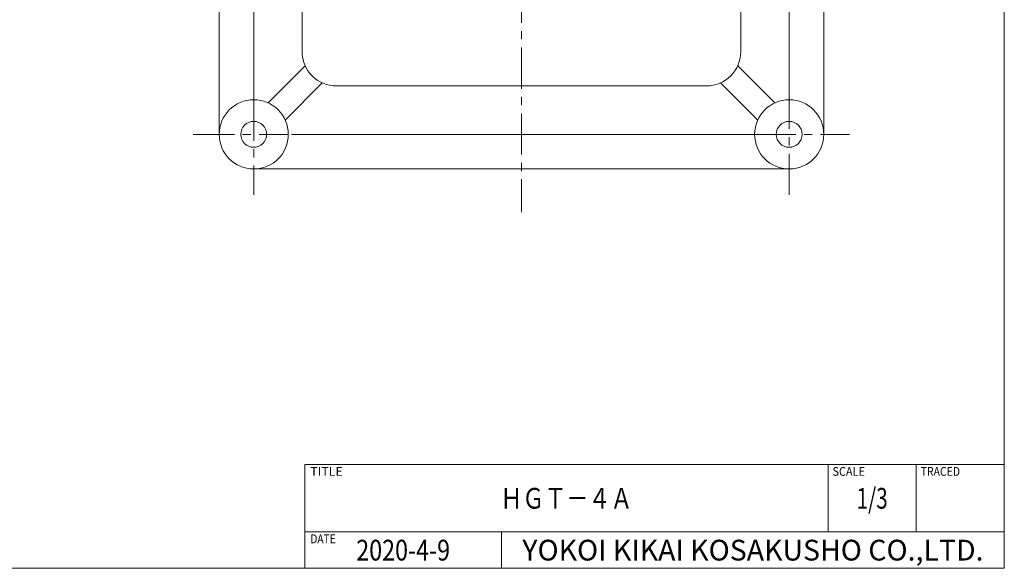
# Model space of a CAD drawing. Units: millimetres. Extents: x -570 to 570, y -394 to 413.
# Drawn here: x 0 to 570, y -394 to -77 of the extents above; entities that cross this region are included whole.
import ezdxf
from ezdxf.enums import TextEntityAlignment as Align

# ---------------------------------------------------------------- set-up
doc = ezdxf.new("R2010")
doc.units = ezdxf.units.MM
doc.header["$LTSCALE"] = 0.75
doc.linetypes.add('CENTER', pattern=[50.8, 31.75, -6.35, 6.35, -6.35])
for name, color, linetype in [('Layer0004', 7, 'Continuous'), ('Layer0008', 7, 'Continuous'), ('ZUWAKU', 7, 'Continuous')]:
    doc.layers.add(name, color=color, linetype=linetype)
doc.styles.add('dcStyle0', font='txt.shx', dxfattribs={"bigfont": 'bigfont'})

msp = doc.modelspace()

# ---------------------------------------------------------------- linework, layer by layer
at = {"layer": 'Layer0004', "color": 7, "linetype": 'Continuous', "lineweight": 18}
for p, q in [((115.47, 166.52), (115.47, -143.48)), ((465.47, 166.52), (465.47, -143.48)), ((135.47, 146.52), (135.47, -123.48)), ((445.47, 146.52), (445.47, -123.48)), ((163.47, 118.52), (163.47, -95.48)), ((417.47, 34.84), (417.47, -95.48)), ((165.28, -103.78), (143.77, -125.29)), ((415.67, -103.78), (437.18, -125.29)), ((175.18, -113.68), (153.67, -135.19)), ((405.77, -113.68), (427.28, -135.19)), ((397.47, -115.48), (183.47, -115.48)), ((425.47, -143.48), (157.43, -143.48)), ((135.47, -163.48), (445.47, -163.48))]:
    msp.add_line(p, q, dxfattribs=at)
for centre, radius in [((135.47, -143.48), 20), ((445.47, -143.48), 20), ((135.47, -143.48), 7.5), ((445.47, -143.48), 7.5)]:
    msp.add_circle(centre, radius, dxfattribs=at)
for centre, start, end in [((183.47, -95.48), 180, 270), ((397.47, -95.48), 270, 0)]:
    msp.add_arc(centre, 20, start, end, dxfattribs=at)
at = {"layer": 'Layer0008', "color": 56, "linetype": 'CENTER', "lineweight": 13}
for p, q in [((290.47, 211.52), (290.47, -188.48)), ((135.47, -123.48), (135.47, -178.48)), ((445.47, -178.48), (445.47, -123.48)), ((100.47, -143.48), (155.47, -143.48)), ((425.47, -143.48), (480.47, -143.48))]:
    msp.add_line(p, q, dxfattribs=at)
at = {"layer": 'ZUWAKU', "color": 7, "linetype": 'Continuous', "lineweight": 13}
for q in [(570, 385.5), (-570, -394.5)]:
    msp.add_line((570, -394.5), q, dxfattribs=at)
at = {"layer": 'ZUWAKU', "color": 150, "linetype": 'Continuous', "lineweight": 13}
for p, q in [((165, -334.5), (570, -334.5)), ((165, -334.5), (165, -394.5)), ((468, -334.5), (468, -373.5)), ((519, -334.5), (519, -373.5)), ((165, -373.5), (570, -373.5)), ((278.99, -394.5), (278.99, -373.5))]:
    msp.add_line(p, q, dxfattribs=at)

# ---------------------------------------------------------------- texts
at = {"layer": 'ZUWAKU', "color": 150, "style": 'dcStyle0'}
for s, height, width, p, p2 in [('TITLE', 5.1, 1.043323, (168.27, -341.01), (187.02, -341.01)), ('SCALE', 5.1, 0.830171, (470.55, -341.01), (489.3, -341.01)), ('TRACED', 5.1, 0.830817, (521.58, -341.01), (544.38, -341.01)), ('1/3', 12, 0.533898, (484.5, -360), (502.5, -360)), ('ＨＧＴ－４Ａ', 12, 1.275, (278.25, -360), (354.75, -360)), ('DATE', 5.1, 0.840686, (168.27, -380.01), (182.97, -380.01)), ('2020-4-9', 12, 0.565625, (194.84, -390), (249.14, -390))]:
    msp.add_text(s, height=height, dxfattribs=dict(at, width=width)).set_placement(p, p2, align=Align.FIT)
at = {"layer": 'ZUWAKU', "color": 6, "style": 'dcStyle0', "width": 0.863678}
msp.add_text('YOKOI KIKAI KOSAKUSHO CO.,LTD.', height=12, dxfattribs=at).set_placement((290.99, -390), (557.99, -390), align=Align.FIT)

doc.saveas('drawing.dxf')
